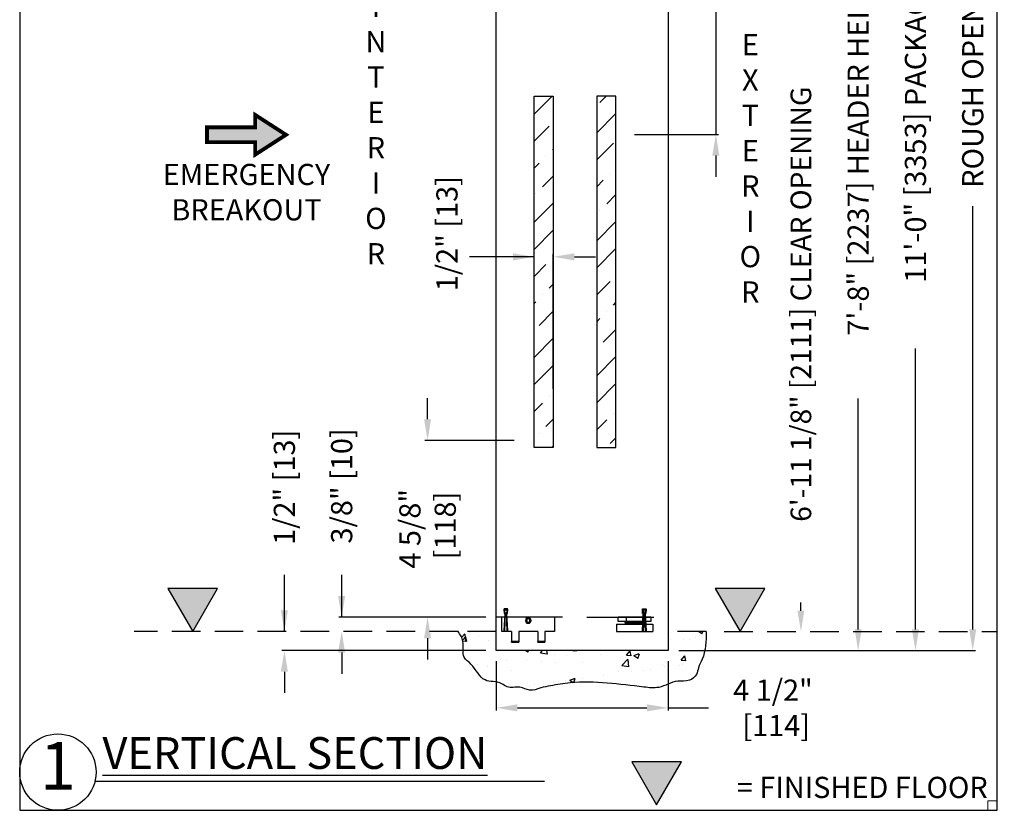
# Model space of a CAD drawing. Units: inches. Extents: x 9736 to 10378, y 5900 to 6601.
# Drawn here: x 9736 to 9762, y 6250 to 6270 of the extents above; entities that cross this region are included whole.
import ezdxf

# ---------------------------------------------------------------- set-up
doc = ezdxf.new("R2010")
doc.units = ezdxf.units.IN
doc.header["$MEASUREMENT"] = 0
doc.header["$PDSIZE"] = -1
doc.linetypes.add('HIDDEN', pattern=[0.075, 0.05, -0.025])
doc.layers.get('0').update_dxf_attribs({"lineweight": 25})
doc.layers.get('Defpoints').update_dxf_attribs({"lineweight": 0})
for name, color, linetype, lineweight in [('DIM', 7, 'Continuous', 25), ('NOTES', 7, 'Continuous', 25), ('OBJECTS', 7, 'Continuous', 25)]:
    doc.layers.add(name, color=color, linetype=linetype, lineweight=lineweight)
doc.layers.add('ZOOM BOUNDARY', color=40, linetype='Continuous', lineweight=25, plot=False)
doc.styles.add('DIM', font='ARRomD.shx')
doc.styles.get("Standard").update_dxf_attribs({"font": 'ARRomD.shx', "height": 0.36})
doc.dimstyles.get("Standard").update_dxf_attribs({"dimscale": 0, "dimtxt": 0.36, "dimasz": 0.4, "dimexe": 0.05, "dimexo": 0.2, "dimgap": 0.125, "dimtad": 0, "dimdec": 5, "dimzin": 0, "dimdsep": 46, "dimlunit": 4, "dimtxsty": 'DIM', "dimcen": 0.09, "dimclrd": 256, "dimclre": 256, "dimclrt": 256, "dimadec": 0, "dimazin": 0, "dimtfac": 1, "dimtdec": 4, "dimtofl": 0, "dimtmove": 0, "dimatfit": 3, "dimfxl": 1, "dimfrac": 2, "dimtolj": 1, "dimtzin": 0, "dimlwd": -1, "dimlwe": -1, "dimarcsym": 0})
pattern_1 = [(45, (0, 667.74044), (0.265165043, 0.972271824), [1.25, -0.25, 0, -0.25])]

# ---------------------------------------------------------------- blocks, each defined once
blk = doc.blocks.new('A$C11392')
at = {"lineweight": 50}
blk.add_hatch(color=256, dxfattribs=at).paths.add_polyline_path([(0.807, 1.04), (0.807, 0.714), (2.071, 0.714), (2.071, 0.325), (0.807, 0.325), (0.807, 0), (0, 0.52)])
at = {"lineweight": 50, "const_width": 0.1}
blk.add_lwpolyline([(0.807, 0.325), (0.807, 0), (0, 0.52), (0.807, 1.04), (0.807, 0.714), (2.071, 0.714), (2.071, 0.325)], close=True, dxfattribs=at)
blk = doc.blocks.new('*D4863')
at = {"layer": 'Defpoints', "color": 0}
for p in [(9749.215, 6259.357), (9746.666, 6254.731), (9748.466, 6254.731)]:
    blk.add_point(p, dxfattribs=at)
at = {"layer": 'DIM'}
for p, q in [((9746.666, 6259.912), (9746.666, 6260.466)), ((9748.938, 6259.357), (9746.596, 6259.357)), ((9748.188, 6254.731), (9746.596, 6254.731)), ((9746.666, 6254.176), (9746.666, 6253.621))]:
    blk.add_line(p, q, dxfattribs=at)
for points in [[(9746.573, 6259.912), (9746.758, 6259.912), (9746.666, 6259.357)], [(9746.758, 6254.176), (9746.573, 6254.176), (9746.666, 6254.731)]]:
    blk.add_solid(points, dxfattribs=at)
at = {"layer": 'DIM', "insert": (9746.666, 6257.044), "char_height": 0.5548, "attachment_point": 5, "rotation": 90, "style": 'DIM'}
blk.add_mtext('\\A1;{4 5/8"\\P [118]}', dxfattribs=at)
blk = doc.blocks.new('*D4864')
at = {"layer": 'Defpoints', "color": 0}
for p in [(9748.466, 6253.856), (9752.966, 6253.856), (9752.966, 6252.356)]:
    blk.add_point(p, dxfattribs=at)
at = {"layer": 'DIM'}
for p, q in [((9748.466, 6253.578), (9748.466, 6252.286)), ((9752.966, 6253.578), (9752.966, 6252.286)), ((9749.02, 6252.356), (9752.411, 6252.356)), ((9752.966, 6252.356), (9754.02, 6252.356))]:
    blk.add_line(p, q, dxfattribs=at)
for points in [[(9749.02, 6252.448), (9749.02, 6252.263), (9748.466, 6252.356)], [(9752.411, 6252.263), (9752.411, 6252.448), (9752.966, 6252.356)]]:
    blk.add_solid(points, dxfattribs=at)
at = {"layer": 'DIM', "insert": (9755.712, 6252.356), "char_height": 0.5548, "attachment_point": 5, "style": 'DIM'}
blk.add_mtext('\\A1;{4 1/2"\\P [114]}', dxfattribs=at)
blk = doc.blocks.new('*D4865')
at = {"layer": 'Defpoints', "color": 0}
for p in [(9748.466, 6254.731), (9744.416, 6254.356), (9748.466, 6254.356)]:
    blk.add_point(p, dxfattribs=at)
at = {"layer": 'DIM'}
for p, q in [((9744.416, 6254.731), (9744.416, 6255.84)), ((9744.416, 6255.286), (9744.416, 6255.84)), ((9748.188, 6254.731), (9744.346, 6254.731)), ((9744.416, 6253.801), (9744.416, 6253.246))]:
    blk.add_line(p, q, dxfattribs=at)
for points in [[(9744.323, 6255.286), (9744.508, 6255.286), (9744.416, 6254.731)], [(9744.508, 6253.801), (9744.323, 6253.801), (9744.416, 6254.356)]]:
    blk.add_solid(points, dxfattribs=at)
at = {"layer": 'DIM', "insert": (9744.416, 6258.167), "char_height": 0.5548, "attachment_point": 5, "rotation": 90, "style": 'DIM'}
blk.add_mtext('\\A1;3/8" [10]', dxfattribs=at)
blk = doc.blocks.new('*D4866')
at = {"layer": 'Defpoints', "color": 0}
for p in [(9752.966, 6272.115), (9751.811, 6267.369), (9754.216, 6267.369)]:
    blk.add_point(p, dxfattribs=at)
at = {"layer": 'DIM'}
for p, q in [((9754.216, 6272.67), (9754.216, 6273.224)), ((9754.216, 6272.115), (9754.216, 6273.093)), ((9753.243, 6272.115), (9754.285, 6272.115)), ((9754.216, 6272.115), (9754.216, 6267.369)), ((9752.089, 6267.369), (9754.285, 6267.369)), ((9754.216, 6266.814), (9754.216, 6266.259))]:
    blk.add_line(p, q, dxfattribs=at)
for points in [[(9754.123, 6272.67), (9754.308, 6272.67), (9754.216, 6272.115)], [(9754.308, 6266.814), (9754.123, 6266.814), (9754.216, 6267.369)]]:
    blk.add_solid(points, dxfattribs=at)
at = {"layer": 'DIM', "insert": (9754.216, 6276.226), "char_height": 0.5548, "attachment_point": 5, "rotation": 90, "style": 'DIM'}
blk.add_mtext('\\A1;4 3/4" [121]', dxfattribs=at)
blk = doc.blocks.new('*D4868')
at = {"layer": 'Defpoints', "color": 0}
for p in [(9752.966, 6279.865), (9752.966, 6253.856), (9757.943, 6253.856)]:
    blk.add_point(p, dxfattribs=at)
at = {"layer": 'DIM'}
for p, q in [((9753.243, 6279.865), (9758.012, 6279.865)), ((9757.943, 6279.31), (9757.943, 6273.77)), ((9757.943, 6254.411), (9757.943, 6260.451)), ((9753.243, 6253.856), (9758.012, 6253.856))]:
    blk.add_line(p, q, dxfattribs=at)
for points in [[(9758.036, 6279.31), (9757.851, 6279.31), (9757.943, 6279.865)], [(9757.851, 6254.411), (9758.036, 6254.411), (9757.943, 6253.856)]]:
    blk.add_solid(points, dxfattribs=at)
at = {"layer": 'DIM', "insert": (9757.943, 6267.11), "char_height": 0.5548, "attachment_point": 5, "rotation": 90, "style": 'DIM'}
blk.add_mtext('\\A1;{7\'-8" [2237] HEADER HEIGHT}', dxfattribs=at)
blk = doc.blocks.new('*D4869')
at = {"layer": 'Defpoints', "color": 0}
for p in [(9750.656, 6271.49), (9756.443, 6271.49), (9754.434, 6254.356)]:
    blk.add_point(p, dxfattribs=at)
at = {"layer": 'DIM'}
for p, q in [((9750.926, 6271.49), (9756.511, 6271.49)), ((9756.443, 6270.95), (9756.443, 6270.729)), ((9756.443, 6254.896), (9756.443, 6255.117))]:
    blk.add_line(p, q, dxfattribs=at)
for points in [[(9756.533, 6270.95), (9756.353, 6270.95), (9756.443, 6271.49)], [(9756.353, 6254.896), (9756.533, 6254.896), (9756.443, 6254.356)]]:
    blk.add_solid(points, dxfattribs=at)
at = {"layer": 'DIM', "insert": (9756.443, 6262.923), "char_height": 0.54, "attachment_point": 5, "rotation": 90, "style": 'DIM'}
blk.add_mtext('\\A1;{6\'-11 1/8" [2111] CLEAR OPENING}', dxfattribs=at)
blk = doc.blocks.new('*D4870')
at = {"layer": 'Defpoints', "color": 0}
for p in [(9748.466, 6254.356), (9742.916, 6253.856), (9748.466, 6253.856)]:
    blk.add_point(p, dxfattribs=at)
at = {"layer": 'DIM'}
for p, q in [((9742.916, 6254.356), (9742.916, 6255.84)), ((9742.916, 6254.911), (9742.916, 6255.465)), ((9748.188, 6253.856), (9742.846, 6253.856)), ((9742.916, 6253.301), (9742.916, 6252.746))]:
    blk.add_line(p, q, dxfattribs=at)
for points in [[(9742.823, 6254.911), (9743.008, 6254.911), (9742.916, 6254.356)], [(9743.008, 6253.301), (9742.823, 6253.301), (9742.916, 6253.856)]]:
    blk.add_solid(points, dxfattribs=at)
at = {"layer": 'DIM', "insert": (9742.916, 6258.129), "char_height": 0.5548, "attachment_point": 5, "rotation": 90, "style": 'DIM'}
blk.add_mtext('\\A1;1/2" [13]', dxfattribs=at)
blk = doc.blocks.new('A$C11806')
blk.add_hatch(color=256).paths.add_polyline_path([(1.299, 1.125), (0, 1.125), (0.65, 0)])
blk.add_lwpolyline([(1.299, 1.125), (0, 1.125), (0.65, 0)], close=True)
blk = doc.blocks.new('*D4886')
at = {"layer": 'Defpoints', "color": 0}
for p in [(9749.958, 6264.164), (9749.458, 6260.442), (9749.958, 6260.433)]:
    blk.add_point(p, dxfattribs=at)
at = {"layer": 'DIM'}
for p, q in [((9749.458, 6264.164), (9747.768, 6264.164)), ((9748.903, 6264.164), (9748.348, 6264.164)), ((9749.458, 6260.719), (9749.458, 6264.233)), ((9749.958, 6260.71), (9749.958, 6264.233)), ((9750.513, 6264.164), (9751.068, 6264.164))]:
    blk.add_line(p, q, dxfattribs=at)
for points in [[(9748.903, 6264.071), (9748.903, 6264.256), (9749.458, 6264.164)], [(9750.513, 6264.256), (9750.513, 6264.071), (9749.958, 6264.164)]]:
    blk.add_solid(points, dxfattribs=at)
at = {"layer": 'DIM', "insert": (9747.173, 6266.279), "char_height": 0.5548, "attachment_point": 6, "rotation": 90, "style": 'DIM'}
blk.add_mtext('\\A1;{1/2" [13]}', dxfattribs=at)
blk = doc.blocks.new('*D4896')
at = {"layer": 'Defpoints', "color": 0}
for p in [(9752.966, 6283.992), (9756.016, 6253.856), (9759.443, 6253.856)]:
    blk.add_point(p, dxfattribs=at)
at = {"layer": 'DIM'}
for p, q in [((9753.243, 6283.992), (9759.512, 6283.992)), ((9759.443, 6283.437), (9759.443, 6276.087)), ((9759.443, 6254.411), (9759.443, 6261.76)), ((9756.293, 6253.856), (9759.512, 6253.856))]:
    blk.add_line(p, q, dxfattribs=at)
for points in [[(9759.536, 6283.437), (9759.351, 6283.437), (9759.443, 6283.992)], [(9759.351, 6254.411), (9759.536, 6254.411), (9759.443, 6253.856)]]:
    blk.add_solid(points, dxfattribs=at)
at = {"layer": 'DIM', "insert": (9759.443, 6268.924), "char_height": 0.5548, "attachment_point": 5, "rotation": 90, "style": 'DIM'}
blk.add_mtext('\\A1;{11\'-0" [3353] PACKAGE HEIGHT}', dxfattribs=at)
blk = doc.blocks.new('*D4897')
at = {"layer": 'Defpoints', "color": 0}
for p in [(9752.966, 6284.242), (9757.516, 6253.856), (9760.943, 6253.856)]:
    blk.add_point(p, dxfattribs=at)
at = {"layer": 'DIM'}
for p, q in [((9753.243, 6284.242), (9761.012, 6284.242)), ((9760.943, 6283.687), (9760.943, 6272.604)), ((9760.943, 6254.411), (9760.943, 6265.494)), ((9757.793, 6253.856), (9761.012, 6253.856))]:
    blk.add_line(p, q, dxfattribs=at)
for points in [[(9761.036, 6283.687), (9760.851, 6283.687), (9760.943, 6284.242)], [(9760.851, 6254.411), (9761.036, 6254.411), (9760.943, 6253.856)]]:
    blk.add_solid(points, dxfattribs=at)
at = {"layer": 'DIM', "insert": (9760.943, 6269.049), "char_height": 0.5548, "attachment_point": 5, "rotation": 90, "style": 'DIM'}
blk.add_mtext('\\A1;{ROUGH OPENING}', dxfattribs=at)
blk = doc.blocks.new('A$C2040')
at = {"color": 0, "linetype": 'ByBlock', "lineweight": -2, "ltscale": 5}
for p, q in [((0.001, 0.56), (0.005, 0.45)), ((0.089, 0.57), (0.011, 0.57)), ((0.022, 0.55), (0.078, 0.55)), ((0.024, 0.47), (0.022, 0.55)), ((0.078, 0.55), (0.076, 0.47)), ((0.095, 0.45), (0.099, 0.56)), ((0.024, 0.45), (0, 0)), ((0.005, 0.45), (0.024, 0.45)), ((0.02, 0), (0.045, 0.47)), ((0.045, 0.47), (0.024, 0.47)), ((0.055, 0.47), (0.08, 0)), ((0.076, 0.47), (0.055, 0.47)), ((0.076, 0.45), (0.095, 0.45)), ((0.1, 0), (0.076, 0.45)), ((0, 0), (0.02, 0)), ((0.08, 0), (0.1, 0))]:
    blk.add_line(p, q, dxfattribs=at)
for centre, start, end in [((0.011, 0.56), 90, 182), ((0.089, 0.56), 358, 90)]:
    blk.add_arc(centre, 0.01, start, end, dxfattribs=at)
blk = doc.blocks.new('A$C13164')
at = {"color": 0, "linetype": 'ByBlock', "lineweight": -2}
for p, q in [((0.042, 0.75), (0.042, 0.863)), ((0.042, 0.75), (0.042, 0.863)), ((0.9, 0.863), (0.042, 0.863)), ((0.042, 0.863), (0.042, 0.863)), ((0.251, 0.863), (0.251, 0.75)), ((0.262, 0.75), (0.262, 0.863)), ((0.68, 0.863), (0.68, 0.75)), ((0.691, 0.75), (0.691, 0.863)), ((0.9, 0.863), (0.9, 0.75)), ((0.9, 0.863), (0.9, 0.75)), ((0.9, 0.863), (0.9, 0.863)), ((0, 0.676), (0.95, 0.676)), ((0, 0.676), (0, 0.488)), ((0.251, 0.75), (0.042, 0.75)), ((0.042, 0.75), (0.042, 0.75)), ((0.221, 0.73), (0.221, 0.74)), ((0.221, 0.68), (0.221, 0.69)), ((0.224, 0.743), (0.237, 0.75)), ((0.247, 0.711), (0.224, 0.726)), ((0.224, 0.693), (0.244, 0.703)), ((0.225, 0.676), (0.225, 0.676)), ((0.244, 0.702), (0.245, 0.713)), ((0.262, 0.75), (0.251, 0.75)), ((0.68, 0.75), (0.262, 0.75)), ((0.691, 0.75), (0.68, 0.75)), ((0.9, 0.75), (0.691, 0.75)), ((0.717, 0.75), (0.695, 0.739)), ((0.717, 0.7), (0.695, 0.689)), ((0.698, 0.74), (0.697, 0.729)), ((0.697, 0.731), (0.717, 0.718)), ((0.698, 0.69), (0.697, 0.679)), ((0.697, 0.681), (0.706, 0.676)), ((0.721, 0.714), (0.721, 0.704)), ((0.9, 0.75), (0.9, 0.75)), ((0.95, 0.676), (0.95, 0.488)), ((0, 0.488), (0.95, 0.488))]:
    blk.add_line(p, q, dxfattribs=at)
at = {"color": 0, "linetype": 'ByBlock', "lineweight": -2, "flags": 128}
blk.add_lwpolyline([(0.697, 0.729), (0.697, 0.728), (0.694, 0.726), (0.687, 0.724), (0.677, 0.722), (0.664, 0.721), (0.648, 0.72), (0.629, 0.719), (0.607, 0.718), (0.584, 0.718), (0.558, 0.718), (0.531, 0.719), (0.504, 0.72), (0.475, 0.721), (0.447, 0.722), (0.419, 0.724), (0.392, 0.726), (0.366, 0.728), (0.342, 0.731), (0.319, 0.733), (0.299, 0.736), (0.282, 0.739), (0.268, 0.742), (0.257, 0.745), (0.249, 0.747), (0.245, 0.75)], dxfattribs=at)
at = {"color": 0, "linetype": 'ByBlock', "lineweight": -2}
for centre, radius, start, end in [((0.388, 1.082), 0.406, 249.192, 271.5034), ((0.538, 2.033), 1.353, 257.5834, 271.9569), ((0.535, 2.236), 1.506, 260.7027, 276.1278), ((0.611, 1.065), 0.386, 266.0508, 282.6526), ((0.691, 0.682), 0.00694, 281.8114, 333.3629)]:
    blk.add_arc(centre, radius, start, end, dxfattribs=at)
for points, knots in [([(0.72, 0.704), (0.72, 0.703), (0.721, 0.701), (0.713, 0.698), (0.7, 0.695), (0.678, 0.693), (0.652, 0.692), (0.62, 0.691), (0.584, 0.691), (0.545, 0.691), (0.504, 0.693), (0.462, 0.695), (0.42, 0.697), (0.38, 0.7), (0.342, 0.704), (0.307, 0.708), (0.278, 0.712), (0.254, 0.716), (0.235, 0.721), (0.225, 0.725), (0.22, 0.728), (0.221, 0.73), (0.221, 0.73)], [0, 0, 0, 0, 0.029647, 0.082585, 0.137059, 0.189973, 0.244436, 0.297113, 0.351326, 0.403875, 0.457946, 0.510521, 0.564611, 0.617355, 0.671615, 0.724612, 0.779133, 0.832368, 0.88714, 0.940496, 0.995403, 1, 1, 1, 1]), ([(0.225, 0.693), (0.223, 0.692), (0.22, 0.69), (0.222, 0.687), (0.232, 0.683), (0.246, 0.679), (0.258, 0.676), (0.263, 0.676)], [0, 0, 0, 0, 0.174324, 0.40437, 0.629091, 0.860279, 1, 1, 1, 1]), ([(0.225, 0.743), (0.223, 0.742), (0.22, 0.74), (0.223, 0.737), (0.233, 0.732), (0.249, 0.728), (0.272, 0.724), (0.301, 0.719), (0.335, 0.715), (0.372, 0.711), (0.413, 0.708), (0.455, 0.705), (0.497, 0.702), (0.539, 0.701), (0.579, 0.7), (0.615, 0.7), (0.647, 0.701), (0.675, 0.702), (0.696, 0.705), (0.712, 0.708), (0.72, 0.711), (0.722, 0.714), (0.719, 0.717), (0.717, 0.718)], [0, 0, 0, 0, 0.039987, 0.089399, 0.137667, 0.187325, 0.235777, 0.285632, 0.334132, 0.384045, 0.432419, 0.48221, 0.530329, 0.579858, 0.627709, 0.676956, 0.724662, 0.773748, 0.821504, 0.870633, 0.918608, 0.967959, 1, 1, 1, 1]), ([(0.225, 0.676), (0.223, 0.677), (0.22, 0.678), (0.221, 0.679), (0.221, 0.68)], [0, 0, 0, 0, 0.850788, 1, 1, 1, 1]), ([(0.717, 0.75), (0.714, 0.749), (0.708, 0.747), (0.691, 0.744), (0.667, 0.743), (0.638, 0.741), (0.605, 0.741), (0.567, 0.741), (0.527, 0.742), (0.485, 0.744), (0.443, 0.746), (0.409, 0.748), (0.39, 0.75), (0.384, 0.75)], [0, 0, 0, 0, 0.094543, 0.191821, 0.286433, 0.383812, 0.478031, 0.574993, 0.669039, 0.765807, 0.859962, 0.956828, 1, 1, 1, 1])]:
    blk.add_open_spline(points, degree=3, knots=knots, dxfattribs=at)

msp = doc.modelspace()

# ---------------------------------------------------------------- hatches: boundary and pattern name
h = msp.add_hatch()
h.set_pattern_fill('ANSI36', color=256, scale=4, style=0)
h.set_pattern_definition(pattern_1)
h.paths.add_polyline_path([(9749.458087, 6259.168544), (9749.458087, 6268.368861), (9749.958087, 6268.368861), (9749.958087, 6259.168544)])
h = msp.add_hatch()
h.set_pattern_fill('ANSI36', color=256, scale=4, style=0)
h.set_pattern_definition(pattern_1)
h.paths.add_polyline_path([(9751.598057, 6259.168544), (9751.598057, 6268.368861), (9751.098057, 6268.368861), (9751.098057, 6259.168544)])
h = msp.add_hatch()
h.set_pattern_fill('AR-CONC', color=256, scale=0.2, style=0)
h.set_pattern_definition([(50, (44.4087, 2711.5504), (1.43452037, -0.12550427), [0.15, -1.65]), (355, (44.4087, 2711.5504), (-0.27750267, 1.50438427), [0.12, -1.32]), (100.4514, (44.5283, 2711.5399), (1.15701876, 1.37887908), [0.12748038, -1.40228422]), (46.1842, (44.4087, 2711.9504), (2.1344821, -0.33103803), [0.225, -2.475]), (96.6356, (44.5866, 2711.9228), (1.8693254, 1.94823574), [0.19122058, -2.103426]), (351.1842, (44.4087, 2711.9504), (1.8693239, 1.9482372), [0.18, -1.98]), (21, (44.6087, 2711.8504), (1.1938141, -0.80523778), [0.15, -1.65]), (326, (44.6087, 2711.8504), (0.48663066, 1.4503001), [0.12, -1.32]), (71.4514, (44.7082, 2711.7833), (1.68044526, 0.645061), [0.12748038, -1.40228422]), (37.5, (44.4087, 2711.5504), (0.02431971, 0.665787708), [0, -1.304, 0, -1.34, 0, -1.325]), (7.5, (44.4087, 2711.5504), (0.526139075, 0.788823424), [0, -0.764, 0, -1.274, 0, -0.505]), (327.5, (43.9627, 2711.5504), (1.067644872, -0.045109743), [0, -0.5, 0, -1.56, 0, -2.07]), (317.5, (43.7627, 2711.5504), (1.16637234, 0.200209965), [0, -0.65, 0, -1.036, 0, -1.47])])
edge = h.paths.add_edge_path()
edge.add_spline(control_points=[(9753.965557, 6254.355808), (9753.959574, 6254.103813), (9753.951616, 6253.768652), (9753.753512, 6253.429718), (9753.72528, 6253.204051), (9753.510015, 6253.029091), (9753.136529, 6253.097562), (9752.772657, 6252.845184), (9752.13193, 6252.925466), (9751.373728, 6253.015689), (9750.546863, 6253.05459), (9749.970032, 6252.946019), (9749.619965, 6252.886369), (9749.344247, 6252.766234), (9749.069986, 6252.951991), (9748.786217, 6252.841437), (9748.539121, 6253.070424), (9748.073689, 6252.989912), (9747.910879, 6253.458953), (9747.533975, 6253.691937), (9747.652855, 6254.071063), (9747.520617, 6254.272103), (9747.465557, 6254.355809)], knot_values=[0, 0, 0, 0, 0.736489793, 0.979550881, 1.158611284, 1.40058625, 1.707320559, 2.231544966, 2.617880819, 3.589160763, 4.554824392, 5.076075857, 5.337243057, 5.636191042, 5.903243124, 6.2395456, 6.403613106, 6.848746588, 7.407413652, 7.657774969, 8.069428088, 8.363104531, 8.363104531, 8.363104531, 8.363104531], degree=3, periodic=0)
edge.add_line((9747.465557, 6254.355809), (9748.465557, 6254.355809))
edge.add_line((9748.465557, 6254.355809), (9748.465557, 6253.855808))
edge.add_line((9748.465557, 6253.855808), (9752.965557, 6253.855808))
edge.add_line((9752.965557, 6253.855808), (9752.965557, 6254.355808))
edge.add_line((9752.965557, 6254.355808), (9753.965557, 6254.355808))

# ---------------------------------------------------------------- linework, layer by layer
for p, q in [((9750.200587, 6254.730808), (9748.465587, 6254.730808)), ((9748.613587, 6254.355809), (9748.613587, 6254.730808)), ((9749.266319, 6254.612476), (9749.261235, 6254.606917)), ((9749.264925, 6254.603543), (9749.270009, 6254.609101)), ((9749.993587, 6254.730808), (9749.993587, 6254.355809)), ((9750.840557, 6254.730808), (9752.590557, 6254.730808)), ((9748.866587, 6254.355809), (9748.613587, 6254.355809)), ((9748.866587, 6254.355809), (9748.866587, 6254.095809)), ((9749.053587, 6254.355809), (9749.053587, 6254.095809)), ((9749.553587, 6254.355809), (9749.053587, 6254.355809)), ((9749.320155, 6254.5989), (9749.322664, 6254.591797)), ((9749.327378, 6254.593462), (9749.32487, 6254.600565)), ((9749.553587, 6254.355809), (9749.553587, 6254.095809)), ((9749.740587, 6254.355809), (9749.740587, 6254.095809)), ((9749.993587, 6254.355809), (9749.740587, 6254.355809)), ((9749.053587, 6254.095809), (9748.866587, 6254.095809)), ((9748.866587, 6254.075809), (9748.866587, 6254.095809)), ((9749.053587, 6254.095809), (9749.053587, 6254.075809)), ((9749.740587, 6254.095809), (9749.553587, 6254.095809)), ((9749.553587, 6254.075809), (9749.553587, 6254.095809)), ((9749.740587, 6254.095809), (9749.740587, 6254.075809)), ((9748.866587, 6254.075809), (9749.053587, 6254.075809)), ((9749.553587, 6254.075809), (9749.740587, 6254.075809)), ((9749.725008, 6250.423644), (9737.95177, 6250.423644))]:
    msp.add_line(p, q)
at = {"linetype": 'HIDDEN', "ltscale": 15}
for p, q in [((9747.465557, 6254.355809), (9738.983525, 6254.355809)), ((9754.434399, 6254.355808), (9761.586589, 6254.355808))]:
    msp.add_line(p, q, dxfattribs=at)
msp.add_lwpolyline([(9748.465557, 6279.864871), (9748.465557, 6283.491597), (9752.965557, 6283.491597), (9752.965557, 6253.855808), (9748.465557, 6253.855808), (9748.465557, 6272.114871)])
for points in [[(9749.458087, 6259.168544), (9749.458087, 6268.368861), (9749.958087, 6268.368861), (9749.958087, 6259.168544)], [(9751.598057, 6259.168544), (9751.598057, 6268.368861), (9751.098057, 6268.368861), (9751.098057, 6259.168544)]]:
    msp.add_lwpolyline(points, close=True)
msp.add_lwpolyline([(9753.965557, 6254.355808), (9752.965557, 6254.355808), (9752.965557, 6253.855808), (9748.465557, 6253.855808), (9748.465557, 6254.355809), (9747.465557, 6254.355809)], dxfattribs=at)
msp.add_circle((9749.303587, 6254.645809), 0.0625)
for centre, radius, start, end in [((9749.305967, 6254.645809), 0.075038, 91.8180628, 268.1819372), ((9749.303587, 6254.645809), 0.0575, 294.4415055, 222.5616243), ((9749.303587, 6254.645809), 0.05, 295.192134, 221.8109958), ((9749.261235, 6254.606917), 0.005, 222.5616243, 317.5501663), ((9749.303587, 6254.645809), 0.045, 295.192134, 221.8109958), ((9749.266319, 6254.612476), 0.005, 317.5501663, 41.8109958), ((9749.301338, 6254.645809), 0.075034, 271.7175767, 88.2824233), ((9749.32487, 6254.600565), 0.005, 115.192134, 199.4529635), ((9749.327378, 6254.593462), 0.005, 199.4529635, 294.4415055)]:
    msp.add_arc(centre, radius, start, end)
msp.add_spline([(9753.965557, 6254.355808), (9753.857426, 6253.6273), (9753.76055, 6253.404379), (9753.708667, 6253.233), (9753.523588, 6253.077123), (9753.217805, 6253.052982), (9752.718896, 6252.892044), (9752.332644, 6252.900091), (9751.367014, 6253.004701), (9750.401384, 6253.012747), (9749.886381, 6252.932278), (9749.631027, 6252.877484), (9749.338253, 6252.817041), (9749.083256, 6252.896373), (9748.747039, 6252.903928), (9748.606512, 6252.988607), (9748.171979, 6253.08517), (9747.80182, 6253.503609), (9747.624788, 6253.680642), (9747.592601, 6254.091034), (9747.465557, 6254.355809)], degree=3)
at = {"layer": 'Defpoints'}
msp.add_lwpolyline([(9761.586589, 6249.673644), (9761.586589, 6249.923644), (9761.336589, 6249.923644), (9761.336589, 6249.673644)], close=True, dxfattribs=at)
at = {"layer": 'NOTES'}
msp.add_circle((9736.983525, 6250.673644), 1, dxfattribs=at)
at = {"layer": 'ZOOM BOUNDARY'}
msp.add_lwpolyline([(9735.983525, 6286.656841), (9735.983525, 6249.673644), (9761.586589, 6249.673644), (9761.586589, 6286.656841)], close=True, dxfattribs=at)

# ---------------------------------------------------------------- block references
for name, p in [('A$C11806', (9739.867112, 6254.355808)), ('A$C11806', (9754.1985, 6254.355808)), ('A$C2040', (9748.665566, 6254.376213)), ('A$C13164', (9751.615557, 6253.868308)), ('A$C11806', (9752.01418, 6249.816144))]:
    msp.add_blockref(name, p)
at = {"xscale": -1, "rotation": 359.9999999999064}
msp.add_blockref('A$C2040', (9752.390579, 6254.376213), dxfattribs=at)
at = {"layer": 'OBJECTS', "xscale": -1, "rotation": 359.9999999999996}
msp.add_blockref('A$C11392', (9742.958732, 6266.839677), dxfattribs=at)

# ---------------------------------------------------------------- texts
at = {"layer": 'NOTES'}
for s, insert, char_height, width, attachment_point in [('{I\\PN\\PT\\PE\\PR\\PI\\PO\\PR}', (9745.312747, 6267.410913), 0.555, 1, 5), ('{E\\PX\\PT\\PE\\PR\\PI\\PO\\PR}', (9755.118367, 6266.410913), 0.555, 1, 5), ('{\\FARROMD.SHX|c0;EMERGENCY\\PBREAKOUT}', (9741.923345, 6265.858206), 0.555, 3.85844405, 5), ('{\\LVERTICAL SECTION}', (9738.151117, 6251.172844), 0.832, 17.73581237, 4), ('{1}', (9736.983525, 6250.673644), 1.248, 2.59581338, 5), ('{= FINISHED FLOOR}', (9761.336589, 6250.201144), 0.555, 9.82959722, 6)]:
    msp.add_mtext(s, dxfattribs=dict(at, insert=insert, char_height=char_height, width=width, attachment_point=attachment_point))

# ---------------------------------------------------------------- dimensions: what is measured, and where the dimension line sits
at = {"layer": 'DIM'}
for base, p1, p2, text, override, picture, middle in [((9760.943057, 6253.855808), (9752.965557, 6284.241597), (9757.515557, 6253.855808), '{ROUGH OPENING}', {"dimscale": 1.387, "dimtxt": 0.4, "dimlfac": 1, "dimtolj": 1}, '*D4897', (9760.943057, 6269.048703)), ((9759.443057, 6253.855808), (9752.965557, 6283.991597), (9756.015557, 6253.855808), '{11\'-0" [3353] PACKAGE HEIGHT}', {"dimscale": 1.387, "dimtxt": 0.4, "dimlfac": 1, "dimtolj": 1}, '*D4896', (9759.443057, 6268.923703)), ((9756.443057, 6271.489871), (9754.434399, 6254.355808), (9750.655557, 6271.489871), '{6\'-11 1/8" [2111] CLEAR OPENING}', {"dimscale": 1.35, "dimtxt": 0.4, "dimse1": 1}, '*D4869', (9756.443057, 6262.92284)), ((9746.665587, 6254.730808), (9749.215087, 6259.356809), (9748.465587, 6254.730808), '{<>\\P[]}', {"dimscale": 1.387, "dimtxt": 0.4}, '*D4863', (9746.665587, 6257.043808))]:
    dim = msp.add_linear_dim(base=base, p1=p1, p2=p2, angle=90, text=text, dimstyle='Standard', override=override, dxfattribs=at)
    dim.commit()
    dim.dimension.update_dxf_attribs({"geometry": picture, "text_midpoint": middle})
for base, p1, p2, text, override, picture, middle in [((9757.943057, 6253.855808), (9752.965557, 6279.864871), (9752.965557, 6253.855808), '{7\'-8" [2237] HEADER HEIGHT}', {"dimscale": 1.387, "dimtxt": 0.4, "dimlfac": 1, "dimtolj": 1}, '*D4868', (9757.943057, 6267.11034)), ((9742.915587, 6253.855808), (9748.465824, 6254.355809), (9748.465557, 6253.855808), '<>[]', {"dimscale": 1.387, "dimtxt": 0.4, "dimlfac": 1, "dimse1": 1, "dimtolj": 1}, '*D4870', (9742.915587, 6258.129371))]:
    dim = msp.add_linear_dim(base=base, p1=p1, p2=p2, angle=90, text=text, dimstyle='Standard', override=override, dxfattribs=at)
    dim.commit()
    dim.dimension.update_dxf_attribs({"geometry": picture, "text_midpoint": middle, "dimtype": 160})
for base, p1, p2, override, picture, middle in [((9754.215557, 6267.368861), (9752.965557, 6272.114871), (9751.811114, 6267.368861), {"dimscale": 1.387, "dimtxt": 0.4, "dimlfac": 1}, '*D4866', (9754.215557, 6276.225724)), ((9744.415587, 6254.355809), (9748.465587, 6254.730808), (9748.465824, 6254.355809), {"dimscale": 1.387, "dimtxt": 0.4, "dimlfac": 1, "dimse1": 0, "dimse2": 1}, '*D4865', (9744.415587, 6258.166936))]:
    dim = msp.add_linear_dim(base=base, p1=p1, p2=p2, angle=90, dimstyle='Standard', override=override, dxfattribs=at)
    dim.commit()
    dim.dimension.update_dxf_attribs({"geometry": picture, "text_midpoint": middle, "dimtype": 160})
dim = msp.add_linear_dim(base=(9749.958087, 6264.163619), p1=(9749.458087, 6260.441685), p2=(9749.958087, 6260.432648), text='{<>[]}', dimstyle='Standard', override={"dimscale": 1.387, "dimtxt": 0.4, "dimtih": 1, "dimtoh": 1, "dimse1": 0}, dxfattribs=at)
dim.commit()
dim.dimension.update_dxf_attribs({"geometry": '*D4886', "text_midpoint": (9747.172726, 6264.163619), "dimtype": 160, "text_rotation": 90})
dim = msp.add_linear_dim(base=(9752.965557, 6252.355808), p1=(9748.465557, 6253.855808), p2=(9752.965557, 6253.855808), text='{<>\\P[]}', dimstyle='Standard', override={"dimscale": 1.387, "dimtxt": 0.4, "dimlfac": 1, "dimtolj": 1}, dxfattribs=at)
dim.commit()
dim.dimension.update_dxf_attribs({"geometry": '*D4864', "text_midpoint": (9755.712001, 6252.355808), "dimtype": 160})

doc.saveas('drawing.dxf')
